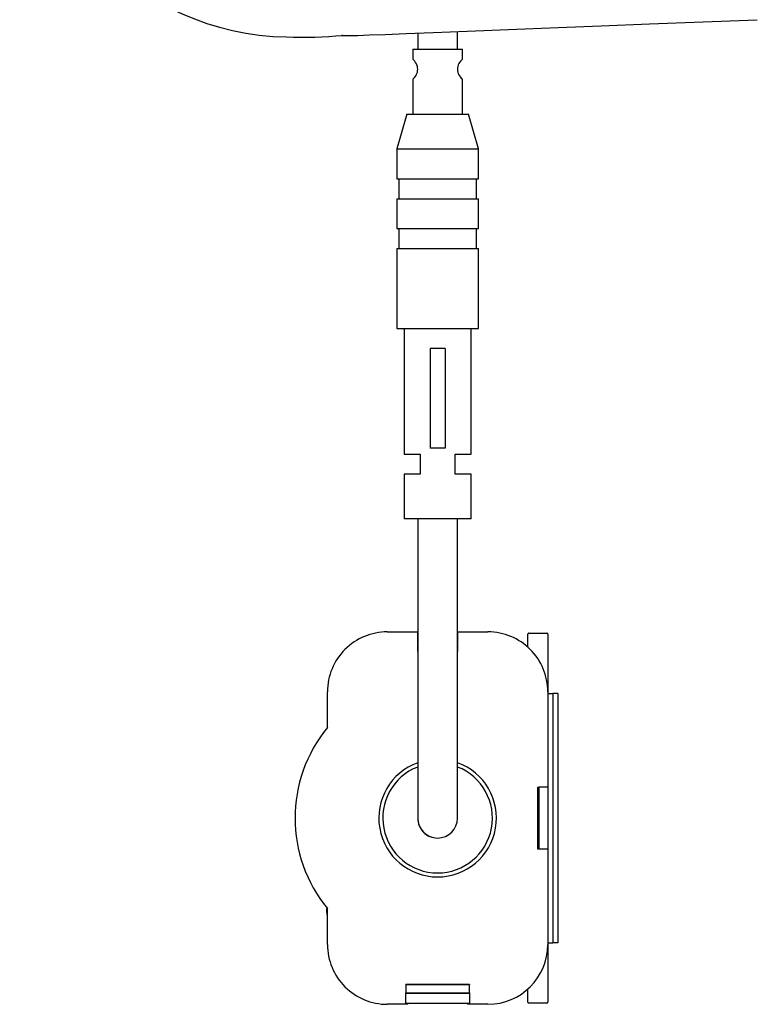
# Model space of a CAD drawing. Extents: x -384 to 384, y -320 to 299.
# Drawn here: x 23 to 97, y -320 to -221 of the extents above; entities that cross this region are included whole.
import ezdxf

# ---------------------------------------------------------------- set-up
doc = ezdxf.new("R2010")
doc.units = 0
doc.header["$MEASUREMENT"] = 0
doc.layers.add('VRSTVA_1', color=7, linetype='CONTINUOUS')

msp = doc.modelspace()

# ---------------------------------------------------------------- linework, layer by layer
at = {"layer": 'VRSTVA_1'}
for points in [[(22.7514, -195.2896), (22.6283, -210.1822), (34.5106, -222.4016), (49.4008, -222.6952)], [(66.5514, -223.9326), (66.5514, -223.9326), (66.5514, -222.1585), (66.5514, -222.1585)], [(49.4008, -222.6952), (51.2744, -222.7532), (53.2366, -222.7057), (55.0011, -222.5371)], [(62.5514, -222.3152), (62.5514, -222.3152), (62.5514, -223.9326), (62.5514, -223.9326)], [(62.0514, -223.9326), (62.0514, -223.9326), (62.0514, -224.9326), (62.0514, -224.9326)], [(62.0514, -223.9326), (62.0514, -223.9326), (67.0514, -223.9326), (67.0514, -223.9326)], [(67.0514, -224.9326), (67.0514, -224.9326), (67.0514, -223.9326), (67.0514, -223.9326)], [(62.0514, -226.9326), (62.0514, -226.9326), (62.0514, -230.4326), (62.0514, -230.4326)], [(67.0514, -230.4326), (67.0514, -230.4326), (67.0514, -226.9221), (67.0514, -226.9221)], [(61.4514, -230.4326), (61.4514, -230.4326), (60.4514, -233.9176), (60.4514, -233.9176)], [(61.4514, -230.4326), (61.4514, -230.4326), (67.6514, -230.4326), (67.6514, -230.4326)], [(68.6514, -233.9176), (68.6514, -233.9176), (67.6514, -230.4326), (67.6514, -230.4326)], [(60.4514, -233.9176), (60.4514, -233.9176), (60.4514, -236.9176), (60.4514, -236.9176)], [(60.4514, -233.9176), (60.4514, -233.9176), (68.6514, -233.9176), (68.6514, -233.9176)], [(68.6514, -236.9176), (68.6514, -236.9176), (68.6514, -233.9176), (68.6514, -233.9176)], [(60.4514, -236.9176), (60.4514, -236.9176), (68.6514, -236.9176), (68.6514, -236.9176)], [(60.6514, -236.9176), (60.6514, -236.9176), (60.6514, -238.9176), (60.6514, -238.9176)], [(68.4514, -238.9176), (68.4514, -238.9176), (68.4514, -236.9176), (68.4514, -236.9176)], [(60.4514, -238.9176), (60.4514, -238.9176), (60.4514, -241.9176), (60.4514, -241.9176)], [(60.4514, -238.9176), (60.4514, -238.9176), (68.6514, -238.9176), (68.6514, -238.9176)], [(68.6514, -241.9176), (68.6514, -241.9176), (68.6514, -238.9176), (68.6514, -238.9176)], [(60.4514, -241.9176), (60.4514, -241.9176), (68.6514, -241.9176), (68.6514, -241.9176)], [(60.6514, -241.9176), (60.6514, -241.9176), (60.6514, -243.9176), (60.6514, -243.9176)], [(68.4514, -243.9176), (68.4514, -243.9176), (68.4514, -241.9176), (68.4514, -241.9176)], [(60.4514, -243.9176), (60.4514, -243.9176), (60.4514, -251.9326), (60.4514, -251.9326)], [(60.4514, -243.9176), (60.4514, -243.9176), (68.6514, -243.9176), (68.6514, -243.9176)], [(68.6514, -251.9326), (68.6514, -251.9326), (68.6514, -243.9176), (68.6514, -243.9176)], [(60.4514, -251.9326), (60.4514, -251.9326), (68.6514, -251.9326), (68.6514, -251.9326)], [(61.2014, -251.9326), (61.2014, -251.9326), (61.2014, -264.5326), (61.2014, -264.5326)], [(67.9014, -264.5326), (67.9014, -264.5326), (67.9014, -251.9326), (67.9014, -251.9326)], [(65.3014, -253.9326), (65.3014, -253.9326), (63.8014, -253.9326), (63.8014, -253.9326)], [(63.8014, -253.9326), (63.8014, -253.9326), (63.8014, -263.9326), (63.8014, -263.9326)], [(65.3014, -253.9326), (65.3014, -253.9326), (65.3014, -263.9326), (65.3014, -263.9326)], [(61.2014, -264.5326), (61.2014, -264.5326), (62.8014, -264.5326), (62.8014, -264.5326)], [(62.8014, -264.5326), (62.8014, -264.5326), (62.8014, -266.5326), (62.8014, -266.5326)], [(65.3014, -263.9326), (65.3014, -263.9326), (63.8014, -263.9326), (63.8014, -263.9326)], [(66.3014, -264.5326), (66.3014, -264.5326), (67.9014, -264.5326), (67.9014, -264.5326)], [(66.3014, -266.5326), (66.3014, -266.5326), (66.3014, -264.5326), (66.3014, -264.5326)], [(61.2014, -266.5326), (61.2014, -266.5326), (61.2014, -271.0326), (61.2014, -271.0326)], [(62.8014, -266.5326), (62.8014, -266.5326), (61.2014, -266.5326), (61.2014, -266.5326)], [(67.9014, -266.5326), (67.9014, -266.5326), (66.3014, -266.5326), (66.3014, -266.5326)], [(67.9014, -271.0326), (67.9014, -271.0326), (67.9014, -266.5326), (67.9014, -266.5326)], [(67.9014, -271.0326), (67.9014, -271.0326), (61.2014, -271.0326), (61.2014, -271.0326)], [(62.5514, -271.0326), (62.5514, -271.0326), (62.5514, -291.0326), (62.5514, -291.0326)], [(66.5514, -291.0326), (66.5514, -291.0326), (66.5514, -271.0326), (66.5514, -271.0326)], [(59.5014, -282.3576), (59.5014, -282.3576), (62.5514, -282.3576), (62.5514, -282.3576)], [(62.5514, -282.4826), (62.5514, -282.4826), (62.5514, -282.3576), (62.5514, -282.3576)], [(66.5514, -282.3576), (66.5514, -282.3576), (66.5514, -282.4826), (66.5514, -282.4826)], [(66.5514, -282.3576), (66.5514, -282.3576), (69.6014, -282.3576), (69.6014, -282.3576)], [(62.5514, -283.4412), (62.5514, -283.4412), (62.5514, -282.4826), (62.5514, -282.4826)], [(66.5514, -282.4826), (66.5514, -282.4826), (66.5514, -283.4412), (66.5514, -283.4412)], [(73.6014, -283.8855), (73.6014, -283.8855), (73.6014, -282.5826), (73.6014, -282.5826)], [(73.7014, -282.4826), (73.7014, -282.4826), (75.5014, -282.4826), (75.5014, -282.4826)], [(75.6014, -282.5826), (75.6014, -282.5826), (75.6014, -288.3576), (75.6014, -288.3576)], [(62.5514, -284.3119), (62.5514, -284.3119), (62.5514, -283.5119), (62.5514, -283.5119)], [(66.5514, -283.5119), (66.5514, -283.5119), (66.5514, -284.3119), (66.5514, -284.3119)], [(53.5014, -291.9559), (53.5014, -291.9559), (53.5014, -288.3576), (53.5014, -288.3576)], [(75.6014, -288.3576), (75.6014, -288.3576), (75.6014, -297.9326), (75.6014, -297.9326)], [(75.6014, -288.5326), (75.6014, -288.5326), (76.1014, -288.5326), (76.1014, -288.5326)], [(76.6014, -288.5326), (76.6014, -288.5326), (76.1014, -288.5326), (76.1014, -288.5326)], [(76.1014, -288.5326), (76.1014, -288.5326), (76.1014, -313.5326), (76.1014, -313.5326)], [(76.6014, -288.5326), (76.6014, -288.5326), (76.6014, -313.5326), (76.6014, -313.5326)], [(62.5514, -291.0326), (62.5514, -291.0326), (62.5514, -301.0326), (62.5514, -301.0326)], [(66.5514, -301.0326), (66.5514, -301.0326), (66.5514, -291.0326), (66.5514, -291.0326)], [(53.5014, -291.9559), (49.1681, -297.2312), (49.1681, -304.834), (53.5014, -310.1094)], [(53.4014, -292.0719), (53.4014, -292.0719), (53.4071, -292.0719), (53.4071, -292.0719)], [(76.6514, -292.3788), (76.6514, -292.3788), (76.6014, -292.3788), (76.6014, -292.3788)], [(76.6514, -292.4869), (76.6514, -292.4869), (76.6014, -292.4869), (76.6014, -292.4869)], [(76.6514, -292.5326), (76.6514, -292.5326), (76.6014, -292.5326), (76.6014, -292.5326)], [(76.6514, -292.4869), (76.6514, -292.4869), (76.6514, -292.3788), (76.6514, -292.3788)], [(76.6514, -292.5143), (76.6514, -292.5143), (76.6514, -292.4869), (76.6514, -292.4869)], [(76.6514, -293.5326), (76.6514, -293.5326), (76.6514, -292.5326), (76.6514, -292.5326)], [(76.6514, -293.5326), (76.6514, -293.5326), (76.6014, -293.5326), (76.6014, -293.5326)], [(76.6514, -293.9172), (76.6514, -293.9172), (76.6014, -293.9172), (76.6014, -293.9172)], [(76.6514, -293.9172), (76.6514, -293.9172), (76.6514, -293.5326), (76.6514, -293.5326)], [(76.6514, -294.648), (76.6514, -294.648), (76.6514, -293.9172), (76.6514, -293.9172)], [(76.6514, -294.648), (76.6514, -294.648), (76.6014, -294.648), (76.6014, -294.648)], [(76.6514, -294.8403), (76.6514, -294.8403), (76.6014, -294.8403), (76.6014, -294.8403)], [(76.6514, -294.8788), (76.6514, -294.8788), (76.6014, -294.8788), (76.6014, -294.8788)], [(76.6514, -295.5266), (76.6514, -295.5266), (76.6014, -295.5266), (76.6014, -295.5266)], [(76.6514, -296.4557), (76.6514, -296.4557), (76.6014, -296.4557), (76.6014, -296.4557)], [(76.6514, -296.7249), (76.6514, -296.7249), (76.6014, -296.7249), (76.6014, -296.7249)], [(74.6014, -304.1326), (74.6014, -304.1326), (74.6014, -297.9326), (74.6014, -297.9326)], [(74.6014, -297.9326), (74.6014, -297.9326), (74.7014, -297.9326), (74.7014, -297.9326)], [(75.6014, -297.9326), (75.6014, -297.9326), (74.7014, -297.9326), (74.7014, -297.9326)], [(74.7014, -297.9326), (74.7014, -297.9326), (74.7014, -304.1326), (74.7014, -304.1326)], [(75.6014, -297.9326), (75.6014, -297.9326), (75.6014, -304.1326), (75.6014, -304.1326)], [(76.6514, -297.6348), (76.6514, -297.6348), (76.6014, -297.6348), (76.6014, -297.6348)], [(76.6514, -298.5326), (76.6514, -298.5326), (76.6014, -298.5326), (76.6014, -298.5326)], [(76.6514, -298.7634), (76.6514, -298.7634), (76.6014, -298.7634), (76.6014, -298.7634)], [(76.6514, -298.9785), (76.6514, -298.9785), (76.6014, -298.9785), (76.6014, -298.9785)], [(76.6514, -299.1113), (76.6514, -299.1113), (76.6014, -299.1113), (76.6014, -299.1113)], [(76.6514, -299.148), (76.6514, -299.148), (76.6014, -299.148), (76.6014, -299.148)], [(76.6514, -298.7634), (76.6514, -298.7634), (76.6514, -298.6623), (76.6514, -298.6623)], [(76.6514, -298.9785), (76.6514, -298.9785), (76.6514, -298.7634), (76.6514, -298.7634)], [(76.6514, -299.1113), (76.6514, -299.1113), (76.6514, -298.9785), (76.6514, -298.9785)], [(76.6514, -299.148), (76.6514, -299.148), (76.6514, -299.1113), (76.6514, -299.1113)], [(76.6514, -299.8788), (76.6514, -299.8788), (76.6514, -299.148), (76.6514, -299.148)], [(76.6514, -299.8788), (76.6514, -299.8788), (76.6014, -299.8788), (76.6014, -299.8788)], [(76.6514, -299.9157), (76.6514, -299.9157), (76.6014, -299.9157), (76.6014, -299.9157)], [(76.6514, -299.9157), (76.6514, -299.9157), (76.6514, -299.8788), (76.6514, -299.8788)], [(76.6514, -300.6067), (76.6514, -300.6067), (76.6514, -299.9157), (76.6514, -299.9157)], [(64.5514, -303.0326), (65.656, -303.0326), (66.5514, -302.1372), (66.5514, -301.0326)], [(76.6514, -300.6067), (76.6514, -300.6067), (76.6014, -300.6067), (76.6014, -300.6067)], [(76.6514, -301.2249), (76.6514, -301.2249), (76.6514, -300.6067), (76.6514, -300.6067)], [(76.6514, -301.2249), (76.6514, -301.2249), (76.6014, -301.2249), (76.6014, -301.2249)], [(76.6514, -301.4401), (76.6514, -301.4401), (76.6014, -301.4401), (76.6014, -301.4401)], [(76.6514, -301.5729), (76.6514, -301.5729), (76.6014, -301.5729), (76.6014, -301.5729)], [(76.6514, -301.6095), (76.6514, -301.6095), (76.6014, -301.6095), (76.6014, -301.6095)], [(76.6514, -301.4401), (76.6514, -301.4401), (76.6514, -301.2249), (76.6514, -301.2249)], [(76.6514, -301.5729), (76.6514, -301.5729), (76.6514, -301.4401), (76.6514, -301.4401)], [(76.6514, -301.6095), (76.6514, -301.6095), (76.6514, -301.5729), (76.6514, -301.5729)], [(76.6514, -302.3403), (76.6514, -302.3403), (76.6514, -301.6095), (76.6514, -301.6095)], [(76.6514, -302.3403), (76.6514, -302.3403), (76.6014, -302.3403), (76.6014, -302.3403)], [(76.6514, -302.5326), (76.6514, -302.5326), (76.6014, -302.5326), (76.6014, -302.5326)], [(76.6514, -302.6101), (76.6514, -302.6101), (76.6014, -302.6101), (76.6014, -302.6101)], [(76.6514, -302.7862), (76.6514, -302.7862), (76.6014, -302.7862), (76.6014, -302.7862)], [(76.6514, -302.9082), (76.6514, -302.9082), (76.6014, -302.9082), (76.6014, -302.9082)], [(76.6514, -302.9557), (76.6514, -302.9557), (76.6014, -302.9557), (76.6014, -302.9557)], [(76.6514, -303.1324), (76.6514, -303.1324), (76.6014, -303.1324), (76.6014, -303.1324)], [(76.6514, -302.6101), (76.6514, -302.6101), (76.6514, -302.5326), (76.6514, -302.5326)], [(76.6514, -302.7862), (76.6514, -302.7862), (76.6514, -302.6101), (76.6514, -302.6101)], [(76.6514, -302.9082), (76.6514, -302.9082), (76.6514, -302.7862), (76.6514, -302.7862)], [(76.6514, -302.9557), (76.6514, -302.9557), (76.6514, -302.9082), (76.6514, -302.9082)], [(76.6514, -303.1324), (76.6514, -303.1324), (76.6514, -302.9557), (76.6514, -302.9557)], [(76.6514, -303.6444), (76.6514, -303.6444), (76.6514, -303.1324), (76.6514, -303.1324)], [(74.7014, -304.1326), (74.7014, -304.1326), (74.6014, -304.1326), (74.6014, -304.1326)], [(75.6014, -304.1326), (75.6014, -304.1326), (74.7014, -304.1326), (74.7014, -304.1326)], [(75.6014, -304.1326), (75.6014, -304.1326), (75.6014, -313.7076), (75.6014, -313.7076)], [(76.6514, -303.6444), (76.6514, -303.6444), (76.6014, -303.6444), (76.6014, -303.6444)], [(76.6514, -304.4557), (76.6514, -304.4557), (76.6014, -304.4557), (76.6014, -304.4557)], [(76.6514, -304.5711), (76.6514, -304.5711), (76.6014, -304.5711), (76.6014, -304.5711)], [(76.6514, -304.8403), (76.6514, -304.8403), (76.6014, -304.8403), (76.6014, -304.8403)], [(76.6514, -304.9581), (76.6514, -304.9581), (76.6014, -304.9581), (76.6014, -304.9581)], [(76.6514, -304.9581), (76.6514, -304.9581), (76.6514, -304.8403), (76.6514, -304.8403)], [(76.6514, -305.1865), (76.6514, -305.1865), (76.6514, -304.9581), (76.6514, -304.9581)], [(76.6514, -305.1865), (76.6514, -305.1865), (76.6014, -305.1865), (76.6014, -305.1865)], [(76.6514, -305.8788), (76.6514, -305.8788), (76.6014, -305.8788), (76.6014, -305.8788)], [(76.6514, -306.0555), (76.6514, -306.0555), (76.6014, -306.0555), (76.6014, -306.0555)], [(76.6514, -305.8788), (76.6514, -305.8788), (76.6514, -305.1865), (76.6514, -305.1865)], [(76.6514, -306.4557), (76.6514, -306.4557), (76.6514, -306.0555), (76.6514, -306.0555)], [(76.6514, -306.4557), (76.6514, -306.4557), (76.6014, -306.4557), (76.6014, -306.4557)], [(76.6514, -307.148), (76.6514, -307.148), (76.6514, -306.4557), (76.6514, -306.4557)], [(76.6514, -307.148), (76.6514, -307.148), (76.6014, -307.148), (76.6014, -307.148)], [(76.6514, -307.5326), (76.6514, -307.5326), (76.6014, -307.5326), (76.6014, -307.5326)], [(76.6514, -308.2502), (76.6514, -308.2502), (76.6014, -308.2502), (76.6014, -308.2502)], [(76.6514, -308.8343), (76.6514, -308.8343), (76.6014, -308.8343), (76.6014, -308.8343)], [(76.6514, -308.8343), (76.6514, -308.8343), (76.6514, -308.2502), (76.6514, -308.2502)], [(76.6514, -310.3788), (76.6514, -310.3788), (76.6514, -308.8343), (76.6514, -308.8343)], [(53.4014, -310.0875), (53.4014, -310.0875), (53.4835, -310.0875), (53.4835, -310.0875)], [(53.4014, -310.0875), (53.4014, -310.0875), (53.4014, -310.4924), (53.4014, -310.4924)], [(53.4014, -310.4924), (53.4014, -310.4924), (53.5014, -310.4924), (53.5014, -310.4924)], [(53.4014, -310.6719), (53.4014, -310.6719), (53.5014, -310.6719), (53.5014, -310.6719)], [(53.5014, -313.7076), (53.5014, -313.7076), (53.5014, -310.1094), (53.5014, -310.1094)], [(76.6514, -310.3788), (76.6514, -310.3788), (76.6014, -310.3788), (76.6014, -310.3788)], [(69.6014, -319.7076), (72.9151, -319.7076), (75.6014, -317.0213), (75.6014, -313.7076)], [(75.6014, -313.5326), (75.6014, -313.5326), (76.1014, -313.5326), (76.1014, -313.5326)], [(75.6014, -313.7076), (75.6014, -313.7076), (75.6014, -319.4826), (75.6014, -319.4826)], [(76.6014, -313.5326), (76.6014, -313.5326), (76.1014, -313.5326), (76.1014, -313.5326)], [(67.7514, -317.724), (67.7514, -317.724), (61.3514, -317.724), (61.3514, -317.724)], [(61.3514, -317.7533), (61.3514, -317.7533), (61.3514, -317.724), (61.3514, -317.724)], [(61.3514, -317.7533), (61.3514, -317.7533), (61.3514, -318.5533), (61.3514, -318.5533)], [(67.7514, -317.7533), (67.7514, -317.7533), (61.3514, -317.7533), (61.3514, -317.7533)], [(67.7514, -317.724), (67.7514, -317.724), (67.7514, -317.7533), (67.7514, -317.7533)], [(67.7514, -318.5533), (67.7514, -318.5533), (67.7514, -317.7533), (67.7514, -317.7533)], [(61.3514, -318.624), (61.3514, -318.624), (61.3514, -318.5533), (61.3514, -318.5533)], [(61.3514, -318.5533), (61.3514, -318.5533), (67.7514, -318.5533), (67.7514, -318.5533)], [(61.3514, -319.5826), (61.3514, -319.5826), (61.3514, -318.624), (61.3514, -318.624)], [(67.7514, -318.624), (67.7514, -318.624), (61.3514, -318.624), (61.3514, -318.624)], [(67.7514, -318.5533), (67.7514, -318.5533), (67.7514, -318.624), (67.7514, -318.624)], [(67.7514, -318.624), (67.7514, -318.624), (67.7514, -319.5826), (67.7514, -319.5826)], [(73.6014, -319.4826), (73.6014, -319.4826), (73.6014, -318.1798), (73.6014, -318.1798)], [(61.5514, -319.7076), (61.5514, -319.7076), (59.5014, -319.7076), (59.5014, -319.7076)], [(61.3514, -319.5826), (61.3514, -319.5826), (67.7514, -319.5826), (67.7514, -319.5826)], [(61.5514, -319.7076), (61.5514, -319.7076), (61.5514, -319.5826), (61.5514, -319.5826)], [(67.5514, -319.5826), (67.5514, -319.5826), (67.5514, -319.7076), (67.5514, -319.7076)], [(69.6014, -319.7076), (69.6014, -319.7076), (67.5514, -319.7076), (67.5514, -319.7076)], [(75.5014, -319.5826), (75.5014, -319.5826), (73.7014, -319.5826), (73.7014, -319.5826)], [(75.5014, -319.5826), (75.5567, -319.5826), (75.6014, -319.5378), (75.6014, -319.4826)]]:
    msp.add_open_spline(points, degree=3, dxfattribs=at)
for points, knots in [([(54.9758, -222.5172), (54.9758, -222.5172), (54.955, -222.5293), (54.955, -222.5293), (54.955, -222.5293), (54.955, -222.5293), (55.0473, -222.545), (55.0473, -222.545), (55.0473, -222.545), (55.0473, -222.545), (55.2542, -222.553), (55.2542, -222.553), (55.2542, -222.553), (55.2542, -222.553), (55.7459, -222.5509), (55.7459, -222.5509), (55.7459, -222.5509), (55.7459, -222.5509), (56.5378, -222.5326), (56.5378, -222.5326), (56.5378, -222.5326), (56.5378, -222.5326), (57.6964, -222.4961), (57.6964, -222.4961), (57.6964, -222.4961), (57.6964, -222.4961), (59.2941, -222.4393), (59.2941, -222.4393), (59.2941, -222.4393), (59.2941, -222.4393), (61.409, -222.3596), (61.409, -222.3596), (61.409, -222.3596), (61.409, -222.3596), (64.1222, -222.2542), (64.1222, -222.2542), (64.1222, -222.2542), (64.1222, -222.2542), (67.5149, -222.1205), (67.5149, -222.1205), (67.5149, -222.1205), (67.5149, -222.1205), (71.6659, -221.9558), (71.6659, -221.9558), (71.6659, -221.9558), (71.6659, -221.9558), (76.647, -221.7575), (76.647, -221.7575), (76.647, -221.7575), (76.647, -221.7575), (80.9649, -221.5854), (80.9649, -221.5854), (80.9649, -221.5854), (80.9649, -221.5854), (85.8047, -221.3926), (85.8047, -221.3926), (85.8047, -221.3926), (85.8047, -221.3926), (91.1808, -221.1785), (91.1808, -221.1785), (91.1808, -221.1785), (91.1808, -221.1785), (96.6217, -220.962), (96.6217, -220.962)], [0, 0, 0, 0, 0.0588235, 0.0588235, 0.0588235, 0.0588235, 0.1176471, 0.1176471, 0.1176471, 0.1176471, 0.1764706, 0.1764706, 0.1764706, 0.1764706, 0.2352941, 0.2352941, 0.2352941, 0.2352941, 0.2941176, 0.2941176, 0.2941176, 0.2941176, 0.3529412, 0.3529412, 0.3529412, 0.3529412, 0.4117647, 0.4117647, 0.4117647, 0.4117647, 0.4705882, 0.4705882, 0.4705882, 0.4705882, 0.5294118, 0.5294118, 0.5294118, 0.5294118, 0.5882353, 0.5882353, 0.5882353, 0.5882353, 0.6470588, 0.6470588, 0.6470588, 0.6470588, 0.7058824, 0.7058824, 0.7058824, 0.7058824, 0.7647059, 0.7647059, 0.7647059, 0.7647059, 0.8235294, 0.8235294, 0.8235294, 0.8235294, 0.8823529, 0.8823529, 0.8823529, 0.8823529, 1, 1, 1, 1]), ([(62.0514, -226.9326), (62.3662, -226.6965), (62.5514, -226.3261), (62.5514, -225.9326), (62.5514, -225.9326), (62.5514, -225.5392), (62.3662, -225.1687), (62.0514, -224.9326)], [0, 0, 0, 0, 0.3333333, 0.3333333, 0.3333333, 0.3333333, 1, 1, 1, 1]), ([(67.0514, -224.9326), (66.7391, -225.1668), (66.5541, -225.5336), (66.5514, -225.924), (66.5514, -225.924), (66.5488, -226.3144), (66.7287, -226.6836), (67.0379, -226.9221)], [0, 0, 0, 0, 0.3333333, 0.3333333, 0.3333333, 0.3333333, 1, 1, 1, 1]), ([(59.5014, -282.3576), (57.9101, -282.3576), (56.384, -282.9898), (55.2588, -284.115), (55.2588, -284.115), (54.1336, -285.2402), (53.5014, -286.7663), (53.5014, -288.3576)], [0, 0, 0, 0, 0.3333333, 0.3333333, 0.3333333, 0.3333333, 1, 1, 1, 1]), ([(75.6014, -288.3576), (75.6014, -286.7663), (74.9693, -285.2402), (73.8441, -284.115), (73.8441, -284.115), (72.7189, -282.9898), (71.1927, -282.3576), (69.6014, -282.3576)], [0, 0, 0, 0, 0.3333333, 0.3333333, 0.3333333, 0.3333333, 1, 1, 1, 1]), ([(73.7014, -282.4826), (73.6749, -282.4826), (73.6495, -282.4932), (73.6307, -282.5119), (73.6307, -282.5119), (73.612, -282.5307), (73.6014, -282.5561), (73.6014, -282.5826)], [0, 0, 0, 0, 0.3333333, 0.3333333, 0.3333333, 0.3333333, 1, 1, 1, 1]), ([(75.6014, -282.5826), (75.6014, -282.5561), (75.5909, -282.5307), (75.5722, -282.5119), (75.5722, -282.5119), (75.5534, -282.4932), (75.528, -282.4826), (75.5014, -282.4826)], [0, 0, 0, 0, 0.3333333, 0.3333333, 0.3333333, 0.3333333, 1, 1, 1, 1]), ([(62.5514, -295.4819), (59.8544, -296.4537), (58.2462, -299.2237), (58.7394, -302.0477), (58.7394, -302.0477), (59.2327, -304.8718), (61.6846, -306.9326), (64.5514, -306.9326), (64.5514, -306.9326), (67.4183, -306.9326), (69.8702, -304.8719), (70.3635, -302.0478), (70.3635, -302.0478), (70.8567, -299.2237), (69.2486, -296.4538), (66.5515, -295.482)], [0, 0, 0, 0, 0.2, 0.2, 0.2, 0.2, 0.4, 0.4, 0.4, 0.4, 0.6, 0.6, 0.6, 0.6, 1, 1, 1, 1]), ([(62.5514, -295.9091), (60.0874, -296.871), (58.657, -299.4507), (59.1464, -302.0502), (59.1464, -302.0502), (59.6358, -304.6497), (61.9063, -306.5326), (64.5514, -306.5326)], [0, 0, 0, 0, 0.3333333, 0.3333333, 0.3333333, 0.3333333, 1, 1, 1, 1]), ([(64.5514, -306.5326), (67.1966, -306.5326), (69.4671, -304.6497), (69.9565, -302.0502), (69.9565, -302.0502), (70.4459, -299.4507), (69.0155, -296.871), (66.5515, -295.9092)], [0, 0, 0, 0, 0.3333333, 0.3333333, 0.3333333, 0.3333333, 1, 1, 1, 1]), ([(62.5514, -301.0326), (62.5514, -302.1372), (63.4469, -303.0326), (64.5514, -303.0326), (64.5514, -303.0326), (65.656, -303.0326), (66.5514, -302.1372), (66.5514, -301.0326)], [0, 0, 0, 0, 0.3333333, 0.3333333, 0.3333333, 0.3333333, 1, 1, 1, 1]), ([(62.5514, -301.0326), (62.5514, -301.5631), (62.7622, -302.0718), (63.1372, -302.4468), (63.1372, -302.4468), (63.5123, -302.8219), (64.021, -303.0326), (64.5514, -303.0326)], [0, 0, 0, 0, 0.3333333, 0.3333333, 0.3333333, 0.3333333, 1, 1, 1, 1]), ([(53.5014, -313.7076), (53.5014, -315.2989), (54.1336, -316.825), (55.2588, -317.9503), (55.2588, -317.9503), (56.384, -319.0755), (57.9101, -319.7076), (59.5014, -319.7076)], [0, 0, 0, 0, 0.3333333, 0.3333333, 0.3333333, 0.3333333, 1, 1, 1, 1]), ([(73.6014, -319.4826), (73.6014, -319.5091), (73.612, -319.5346), (73.6307, -319.5533), (73.6307, -319.5533), (73.6495, -319.5721), (73.6749, -319.5826), (73.7014, -319.5826)], [0, 0, 0, 0, 0.3333333, 0.3333333, 0.3333333, 0.3333333, 1, 1, 1, 1])]:
    msp.add_open_spline(points, degree=3, knots=knots, dxfattribs=at)

doc.saveas('drawing.dxf')
